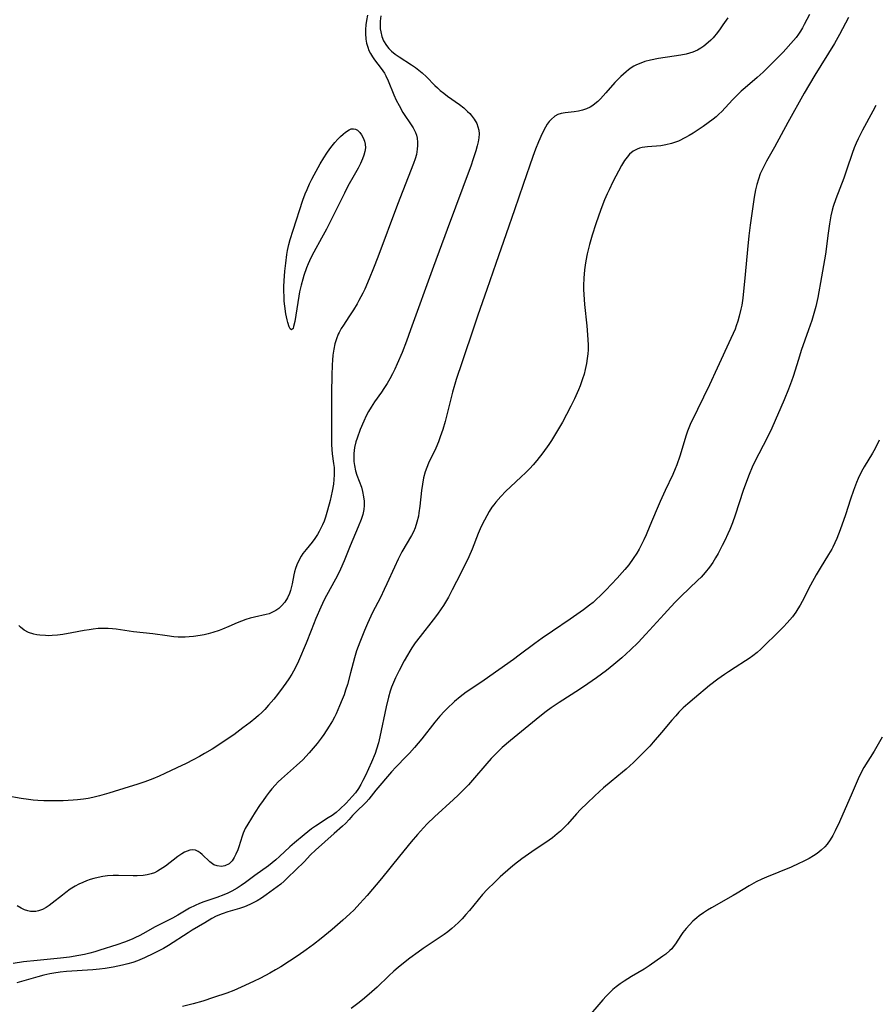
# Model space of a CAD drawing. Units: inches. Extents: x 2098374 to 2103647, y 175483 to 181000.
# Drawn here: x 2098630 to 2098758, y 176736 to 176884 of the extents above; entities that cross this region are included whole.
import ezdxf

# ---------------------------------------------------------------- set-up
doc = ezdxf.new("R2010")
doc.units = ezdxf.units.IN
doc.header["$MEASUREMENT"] = 0
doc.layers.add('c_31_T14S_R20E', color=70, linetype='Continuous')

msp = doc.modelspace()

# ---------------------------------------------------------------- linework, layer by layer
at = {"layer": 'c_31_T14S_R20E', "elevation": 1090}
msp.add_lwpolyline([(2098759.54, 176776.17), (2098758.34, 176774.06), (2098756.8, 176771.6), (2098756.36, 176770.85), (2098755.92, 176769.93), (2098754.89, 176767.45), (2098753.66, 176764.61), (2098753.15, 176763.47), (2098752.5, 176762.14), (2098752.14, 176761.44), (2098751.75, 176760.77), (2098751.31, 176760.15), (2098750.95, 176759.72), (2098750.4, 176759.21), (2098749.8, 176758.74), (2098749.24, 176758.37), (2098748.6, 176757.99), (2098747.7, 176757.52), (2098747.06, 176757.21), (2098745.9, 176756.7), (2098742.2, 176755.21), (2098741.51, 176754.91), (2098740.67, 176754.5), (2098739.6, 176753.89), (2098737.83, 176752.79), (2098737.22, 176752.42), (2098733.97, 176750.6), (2098733.37, 176750.24), (2098732.79, 176749.86), (2098732.15, 176749.4), (2098731.76, 176749.08), (2098731.2, 176748.58), (2098730.67, 176748.05), (2098730.17, 176747.48), (2098729.71, 176746.9), (2098729.41, 176746.47), (2098728.59, 176745.2), (2098728.25, 176744.74), (2098728.02, 176744.47), (2098727.75, 176744.2), (2098727.13, 176743.66), (2098726.7, 176743.34), (2098724.65, 176741.9), (2098723.88, 176741.42), (2098721.99, 176740.31), (2098720.91, 176739.63), (2098720.3, 176739.2), (2098719.72, 176738.76), (2098719.22, 176738.34), (2098718.72, 176737.86), (2098718.22, 176737.35), (2098717.73, 176736.82), (2098714.97, 176733.62)], dxfattribs=at)
at = {"layer": 'c_31_T14S_R20E'}
for points in [[(2098684.49, 176884.17, 1102), (2098684.39, 176883.38, 1102), (2098684.38, 176882.6, 1102), (2098684.4, 176882.23, 1102), (2098684.46, 176881.78, 1102), (2098684.63, 176881.08, 1102), (2098684.9, 176880.41, 1102), (2098685.31, 176879.71, 1102), (2098685.67, 176879.28, 1102), (2098686.08, 176878.87, 1102), (2098686.61, 176878.43, 1102), (2098687.2, 176878.01, 1102), (2098689.09, 176876.81, 1102), (2098689.67, 176876.42, 1102), (2098690.19, 176876.04, 1102), (2098690.68, 176875.63, 1102), (2098691.3, 176875.03, 1102), (2098692.57, 176873.72, 1102), (2098692.94, 176873.37, 1102), (2098693.36, 176873, 1102), (2098693.9, 176872.57, 1102), (2098694.45, 176872.14, 1102), (2098696.23, 176870.88, 1102), (2098696.88, 176870.39, 1102), (2098697.47, 176869.87, 1102), (2098697.78, 176869.57, 1102), (2098698.02, 176869.31, 1102), (2098698.47, 176868.71, 1102), (2098698.83, 176868.07, 1102), (2098699.02, 176867.56, 1102), (2098699.14, 176867.04, 1102), (2098699.18, 176866.48, 1102), (2098699.15, 176865.9, 1102), (2098699.06, 176865.31, 1102), (2098698.92, 176864.71, 1102), (2098698.71, 176863.95, 1102), (2098698.27, 176862.61, 1102), (2098697.99, 176861.79, 1102), (2098694.4, 176852.18, 1102), (2098692.37, 176846.63, 1102), (2098688.94, 176837.15, 1102), (2098688.31, 176835.44, 1102), (2098687.65, 176833.74, 1102), (2098686.94, 176832.07, 1102), (2098686.56, 176831.25, 1102), (2098686.21, 176830.55, 1102), (2098685.82, 176829.82, 1102), (2098685.41, 176829.1, 1102), (2098684.94, 176828.35, 1102), (2098684.6, 176827.82, 1102), (2098683.53, 176826.35, 1102), (2098683.02, 176825.59, 1102), (2098682.61, 176824.9, 1102), (2098682.27, 176824.27, 1102), (2098681.91, 176823.49, 1102), (2098681.39, 176822.21, 1102), (2098680.92, 176820.92, 1102), (2098680.76, 176820.38, 1102), (2098680.56, 176819.54, 1102), (2098680.49, 176819.1, 1102), (2098680.45, 176818.64, 1102), (2098680.43, 176818.03, 1102), (2098680.46, 176817.42, 1102), (2098680.54, 176816.82, 1102), (2098680.7, 176816.04, 1102), (2098680.9, 176815.38, 1102), (2098681.56, 176813.58, 1102), (2098681.74, 176812.95, 1102), (2098681.9, 176812.13, 1102), (2098681.96, 176811.5, 1102), (2098681.96, 176810.86, 1102), (2098681.91, 176810.27, 1102), (2098681.76, 176809.52, 1102), (2098681.54, 176808.77, 1102), (2098681.11, 176807.66, 1102), (2098679.91, 176804.79, 1102), (2098679.01, 176802.57, 1102), (2098678.46, 176801.31, 1102), (2098678.05, 176800.46, 1102), (2098677.71, 176799.83, 1102), (2098676.34, 176797.37, 1102), (2098676, 176796.71, 1102), (2098675.5, 176795.64, 1102), (2098674.77, 176793.92, 1102), (2098674.07, 176792.14, 1102), (2098673.31, 176790.25, 1102), (2098672.14, 176787.52, 1102), (2098671.84, 176786.87, 1102), (2098671.4, 176786.02, 1102), (2098671.15, 176785.59, 1102), (2098670.73, 176784.91, 1102), (2098670.28, 176784.25, 1102), (2098669.86, 176783.67, 1102), (2098669.02, 176782.56, 1102), (2098668.45, 176781.86, 1102), (2098667.67, 176780.93, 1102), (2098667.1, 176780.31, 1102), (2098666.65, 176779.85, 1102), (2098666.19, 176779.41, 1102), (2098665.76, 176779.04, 1102), (2098664.93, 176778.35, 1102), (2098663.84, 176777.53, 1102), (2098662.45, 176776.52, 1102), (2098661.05, 176775.55, 1102), (2098660.36, 176775.09, 1102), (2098659.21, 176774.37, 1102), (2098658.1, 176773.71, 1102), (2098657.32, 176773.27, 1102), (2098656.39, 176772.76, 1102), (2098655.35, 176772.23, 1102), (2098653.95, 176771.55, 1102), (2098652.15, 176770.7, 1102), (2098651.28, 176770.31, 1102), (2098650.36, 176769.93, 1102), (2098649.13, 176769.46, 1102), (2098647.93, 176769.05, 1102), (2098646.8, 176768.69, 1102), (2098643.76, 176767.75, 1102), (2098642.35, 176767.35, 1102), (2098641.35, 176767.11, 1102), (2098640.67, 176766.99, 1102), (2098639.98, 176766.89, 1102), (2098639.09, 176766.78, 1102), (2098638.4, 176766.72, 1102), (2098636.91, 176766.64, 1102), (2098635.43, 176766.61, 1102), (2098634.04, 176766.63, 1102), (2098633.14, 176766.67, 1102), (2098632.45, 176766.72, 1102), (2098631.75, 176766.8, 1102), (2098630.66, 176766.96, 1102), (2098621.59, 176768.55, 1102)], [(2098754.49, 176883.93, 1096), (2098753.61, 176882.22, 1096), (2098753.15, 176881.38, 1096), (2098752.37, 176880.04, 1096), (2098749.44, 176875.28, 1096), (2098747.86, 176872.59, 1096), (2098745.4, 176868.2, 1096), (2098743.4, 176864.49, 1096), (2098742.21, 176862.4, 1096), (2098741.84, 176861.71, 1096), (2098741.5, 176861.01, 1096), (2098741.28, 176860.49, 1096), (2098740.99, 176859.72, 1096), (2098740.75, 176858.93, 1096), (2098740.55, 176858.1, 1096), (2098740.36, 176857.04, 1096), (2098739.76, 176852.84, 1096), (2098739.57, 176851.23, 1096), (2098739.37, 176849.16, 1096), (2098739.04, 176845.43, 1096), (2098738.65, 176841.9, 1096), (2098738.5, 176840.85, 1096), (2098738.38, 176840.23, 1096), (2098738.14, 176839.22, 1096), (2098737.93, 176838.47, 1096), (2098737.68, 176837.74, 1096), (2098737.5, 176837.27, 1096), (2098737.23, 176836.61, 1096), (2098736.89, 176835.85, 1096), (2098734.81, 176831.4, 1096), (2098733.67, 176828.89, 1096), (2098731.86, 176825.2, 1096), (2098730.8, 176822.98, 1096), (2098730.41, 176822, 1096), (2098730.19, 176821.37, 1096), (2098729.23, 176818.23, 1096), (2098728.79, 176816.93, 1096), (2098728.55, 176816.31, 1096), (2098728.18, 176815.48, 1096), (2098727.02, 176813.08, 1096), (2098726.27, 176811.45, 1096), (2098725.68, 176810.07, 1096), (2098724.76, 176807.81, 1096), (2098724.19, 176806.45, 1096), (2098723.84, 176805.69, 1096), (2098723.5, 176804.99, 1096), (2098723.14, 176804.31, 1096), (2098722.78, 176803.71, 1096), (2098722.26, 176802.9, 1096), (2098721.58, 176801.96, 1096), (2098721, 176801.24, 1096), (2098720.62, 176800.79, 1096), (2098719.87, 176799.96, 1096), (2098718.15, 176798.15, 1096), (2098717.3, 176797.3, 1096), (2098716.78, 176796.81, 1096), (2098716.24, 176796.33, 1096), (2098715.72, 176795.9, 1096), (2098714.83, 176795.23, 1096), (2098712.83, 176793.83, 1096), (2098710.19, 176792.05, 1096), (2098708.62, 176790.96, 1096), (2098707.55, 176790.19, 1096), (2098705.19, 176788.41, 1096), (2098704.33, 176787.78, 1096), (2098699.94, 176784.7, 1096), (2098698.08, 176783.46, 1096), (2098697.27, 176782.9, 1096), (2098696.33, 176782.18, 1096), (2098695.53, 176781.5, 1096), (2098694.38, 176780.41, 1096), (2098694.01, 176780.03, 1096), (2098693.3, 176779.28, 1096), (2098692.56, 176778.4, 1096), (2098690.61, 176775.92, 1096), (2098689.53, 176774.62, 1096), (2098688.77, 176773.78, 1096), (2098688.3, 176773.29, 1096), (2098686.7, 176771.67, 1096), (2098686.06, 176770.97, 1096), (2098683.75, 176768.24, 1096), (2098682.67, 176766.86, 1096), (2098682.28, 176766.4, 1096), (2098680.7, 176764.89, 1096), (2098680.25, 176764.41, 1096), (2098679.74, 176763.81, 1096), (2098679.21, 176763.23, 1096), (2098678.74, 176762.8, 1096), (2098677.47, 176761.75, 1096), (2098676.08, 176760.48, 1096), (2098674.7, 176759.24, 1096), (2098673.96, 176758.51, 1096), (2098673.01, 176757.5, 1096), (2098670.53, 176755.08, 1096), (2098669.99, 176754.58, 1096), (2098669.49, 176754.16, 1096), (2098668.43, 176753.35, 1096), (2098667.31, 176752.53, 1096), (2098666.62, 176752.06, 1096), (2098665.96, 176751.65, 1096), (2098665.28, 176751.27, 1096), (2098664.86, 176751.07, 1096), (2098664.09, 176750.76, 1096), (2098663.3, 176750.49, 1096), (2098661.59, 176749.99, 1096), (2098660.73, 176749.71, 1096), (2098659.82, 176749.34, 1096), (2098659.2, 176749.01, 1096), (2098658.15, 176748.37, 1096), (2098656.25, 176747.24, 1096), (2098655.65, 176746.87, 1096), (2098652.69, 176744.96, 1096), (2098651.93, 176744.52, 1096), (2098650.44, 176743.74, 1096), (2098649.12, 176743.1, 1096), (2098648.06, 176742.66, 1096), (2098647.34, 176742.4, 1096), (2098646.61, 176742.19, 1096), (2098645.81, 176741.99, 1096), (2098644.4, 176741.71, 1096), (2098643.22, 176741.53, 1096), (2098642.38, 176741.43, 1096), (2098641.34, 176741.33, 1096), (2098637.43, 176741.04, 1096), (2098636.47, 176740.95, 1096), (2098635.52, 176740.82, 1096), (2098634.92, 176740.71, 1096), (2098634.02, 176740.52, 1096), (2098633.14, 176740.28, 1096), (2098631.06, 176739.65, 1096), (2098629.98, 176739.35, 1096)], [(2098736.4, 176883.89, 1100), (2098735.7, 176882.82, 1100), (2098735.27, 176882.21, 1100), (2098734.87, 176881.67, 1100), (2098734.21, 176880.89, 1100), (2098733.86, 176880.52, 1100), (2098733.49, 176880.17, 1100), (2098732.85, 176879.65, 1100), (2098732.37, 176879.33, 1100), (2098731.86, 176879.05, 1100), (2098731.16, 176878.74, 1100), (2098730.69, 176878.58, 1100), (2098730.2, 176878.45, 1100), (2098729.41, 176878.28, 1100), (2098728.39, 176878.11, 1100), (2098726.05, 176877.77, 1100), (2098724.84, 176877.53, 1100), (2098724.02, 176877.31, 1100), (2098723.39, 176877.09, 1100), (2098722.77, 176876.83, 1100), (2098722.36, 176876.61, 1100), (2098721.96, 176876.37, 1100), (2098721.57, 176876.09, 1100), (2098721.2, 176875.8, 1100), (2098720.8, 176875.45, 1100), (2098720.41, 176875.09, 1100), (2098719.51, 176874.17, 1100), (2098718.16, 176872.63, 1100), (2098717.35, 176871.73, 1100), (2098716.95, 176871.33, 1100), (2098716.53, 176870.97, 1100), (2098716.19, 176870.73, 1100), (2098715.82, 176870.51, 1100), (2098715.26, 176870.25, 1100), (2098714.67, 176870.06, 1100), (2098714.07, 176869.91, 1100), (2098713.42, 176869.79, 1100), (2098712.09, 176869.63, 1100), (2098711.47, 176869.53, 1100), (2098711, 176869.38, 1100), (2098710.51, 176869.13, 1100), (2098709.97, 176868.67, 1100), (2098709.67, 176868.33, 1100), (2098709.4, 176867.95, 1100), (2098709.12, 176867.5, 1100), (2098708.63, 176866.56, 1100), (2098708.06, 176865.31, 1100), (2098707.62, 176864.21, 1100), (2098707.22, 176863.12, 1100), (2098705.79, 176858.9, 1100), (2098704.47, 176855.13, 1100), (2098703.26, 176851.53, 1100), (2098701.7, 176847.1, 1100), (2098700.36, 176843.18, 1100), (2098699, 176839.34, 1100), (2098698.44, 176837.71, 1100), (2098696.63, 176832.35, 1100), (2098695.78, 176829.72, 1100), (2098695.23, 176827.8, 1100), (2098694.09, 176823.43, 1100), (2098693.74, 176822.24, 1100), (2098693.38, 176821.13, 1100), (2098693.11, 176820.36, 1100), (2098692.72, 176819.43, 1100), (2098691.61, 176817.16, 1100), (2098691.35, 176816.54, 1100), (2098691.13, 176815.91, 1100), (2098690.89, 176815.01, 1100), (2098690.71, 176814.06, 1100), (2098690.57, 176813.11, 1100), (2098690.32, 176810.73, 1100), (2098690.19, 176809.75, 1100), (2098690.1, 176809.27, 1100), (2098689.89, 176808.35, 1100), (2098689.61, 176807.48, 1100), (2098689.37, 176806.92, 1100), (2098689.07, 176806.34, 1100), (2098687.62, 176803.89, 1100), (2098687.06, 176802.79, 1100), (2098686.51, 176801.61, 1100), (2098685.4, 176799.11, 1100), (2098685, 176798.25, 1100), (2098684.42, 176797.09, 1100), (2098683.25, 176794.82, 1100), (2098682.48, 176793.17, 1100), (2098682.04, 176792.15, 1100), (2098681.32, 176790.38, 1100), (2098680.85, 176789.06, 1100), (2098680.55, 176788.04, 1100), (2098679.96, 176785.79, 1100), (2098679.47, 176784.04, 1100), (2098679.2, 176783.2, 1100), (2098678.97, 176782.5, 1100), (2098678.71, 176781.81, 1100), (2098678.31, 176780.82, 1100), (2098677.79, 176779.66, 1100), (2098677.52, 176779.13, 1100), (2098677.23, 176778.6, 1100), (2098676.75, 176777.8, 1100), (2098675.94, 176776.56, 1100), (2098675.53, 176775.98, 1100), (2098674.95, 176775.22, 1100), (2098674.34, 176774.48, 1100), (2098673.75, 176773.79, 1100), (2098672.79, 176772.78, 1100), (2098671.85, 176771.9, 1100), (2098669.61, 176769.91, 1100), (2098669.13, 176769.45, 1100), (2098668.68, 176768.98, 1100), (2098668.15, 176768.4, 1100), (2098667.76, 176767.92, 1100), (2098667.29, 176767.31, 1100), (2098666.84, 176766.68, 1100), (2098666.31, 176765.91, 1100), (2098665.66, 176764.9, 1100), (2098664.57, 176763.14, 1100), (2098664.19, 176762.46, 1100), (2098663.87, 176761.78, 1100), (2098663.71, 176761.35, 1100), (2098663.23, 176759.74, 1100), (2098663.07, 176759.27, 1100), (2098662.79, 176758.63, 1100), (2098662.51, 176758.11, 1100), (2098662.21, 176757.65, 1100), (2098661.75, 176757.19, 1100), (2098661.13, 176756.87, 1100), (2098660.61, 176756.79, 1100), (2098659.97, 176756.86, 1100), (2098659.49, 176757.05, 1100), (2098658.89, 176757.49, 1100), (2098657.75, 176758.59, 1100), (2098657.45, 176758.84, 1100), (2098657.14, 176759.04, 1100), (2098656.74, 176759.21, 1100), (2098656.33, 176759.27, 1100), (2098655.91, 176759.23, 1100), (2098655.49, 176759.1, 1100), (2098655.09, 176758.91, 1100), (2098654.68, 176758.67, 1100), (2098654.09, 176758.26, 1100), (2098652.23, 176756.85, 1100), (2098651.44, 176756.31, 1100), (2098651.03, 176756.07, 1100), (2098650.58, 176755.85, 1100), (2098650.11, 176755.67, 1100), (2098649.51, 176755.52, 1100), (2098648.89, 176755.43, 1100), (2098648.01, 176755.37, 1100), (2098647.39, 176755.37, 1100), (2098645.23, 176755.44, 1100), (2098644.41, 176755.44, 1100), (2098643.57, 176755.37, 1100), (2098642.86, 176755.27, 1100), (2098642.15, 176755.14, 1100), (2098641.51, 176754.98, 1100), (2098640.97, 176754.82, 1100), (2098640.43, 176754.63, 1100), (2098639.89, 176754.41, 1100), (2098639.29, 176754.13, 1100), (2098638.7, 176753.82, 1100), (2098637.99, 176753.37, 1100), (2098637.33, 176752.89, 1100), (2098636.84, 176752.51, 1100), (2098635.29, 176751.28, 1100), (2098634.82, 176750.93, 1100), (2098634.4, 176750.66, 1100), (2098633.82, 176750.36, 1100), (2098633.23, 176750.15, 1100), (2098632.83, 176750.06, 1100), (2098632.43, 176750.03, 1100), (2098632.03, 176750.05, 1100), (2098631.64, 176750.13, 1100), (2098631.14, 176750.3, 1100), (2098630.66, 176750.52, 1100), (2098630.05, 176750.87, 1100)], [(2098682.49, 176884.29, 1104), (2098682.31, 176883.47, 1104), (2098682.22, 176882.81, 1104), (2098682.17, 176882.14, 1104), (2098682.17, 176881.51, 1104), (2098682.24, 176880.67, 1104), (2098682.35, 176880.07, 1104), (2098682.51, 176879.49, 1104), (2098682.7, 176879, 1104), (2098682.93, 176878.53, 1104), (2098683.22, 176878.05, 1104), (2098683.54, 176877.6, 1104), (2098684.54, 176876.29, 1104), (2098685.01, 176875.59, 1104), (2098685.22, 176875.21, 1104), (2098685.58, 176874.42, 1104), (2098686.42, 176872.33, 1104), (2098686.78, 176871.54, 1104), (2098687.2, 176870.72, 1104), (2098687.79, 176869.71, 1104), (2098689.14, 176867.7, 1104), (2098689.33, 176867.38, 1104), (2098689.65, 176866.72, 1104), (2098689.8, 176866.28, 1104), (2098689.9, 176865.83, 1104), (2098689.97, 176865.27, 1104), (2098689.98, 176864.74, 1104), (2098689.94, 176864.2, 1104), (2098689.8, 176863.4, 1104), (2098689.61, 176862.74, 1104), (2098689.38, 176862.07, 1104), (2098686.97, 176855.92, 1104), (2098684.02, 176848.03, 1104), (2098683.39, 176846.39, 1104), (2098682.75, 176844.8, 1104), (2098682.06, 176843.25, 1104), (2098681.76, 176842.62, 1104), (2098681.19, 176841.52, 1104), (2098680.92, 176841.04, 1104), (2098680.37, 176840.13, 1104), (2098679.7, 176839.1, 1104), (2098678.87, 176837.87, 1104), (2098678.53, 176837.33, 1104), (2098678.22, 176836.76, 1104), (2098678.1, 176836.51, 1104), (2098677.82, 176835.79, 1104), (2098677.61, 176835.05, 1104), (2098677.44, 176834.28, 1104), (2098677.3, 176833.35, 1104), (2098677.23, 176832.62, 1104), (2098677.18, 176831.89, 1104), (2098677.12, 176830.31, 1104), (2098677.09, 176827.75, 1104), (2098677.08, 176820.95, 1104), (2098677.1, 176819.98, 1104), (2098677.14, 176819.25, 1104), (2098677.21, 176818.6, 1104), (2098677.41, 176817.11, 1104), (2098677.47, 176816.54, 1104), (2098677.49, 176816.07, 1104), (2098677.5, 176815.46, 1104), (2098677.46, 176814.74, 1104), (2098677.37, 176814.02, 1104), (2098677.2, 176812.99, 1104), (2098676.89, 176811.6, 1104), (2098676.51, 176810.16, 1104), (2098676.19, 176809.11, 1104), (2098675.98, 176808.52, 1104), (2098675.76, 176807.97, 1104), (2098675.52, 176807.43, 1104), (2098675.27, 176806.96, 1104), (2098675, 176806.49, 1104), (2098674.61, 176805.9, 1104), (2098674.18, 176805.34, 1104), (2098673.28, 176804.26, 1104), (2098672.82, 176803.67, 1104), (2098672.54, 176803.26, 1104), (2098672.13, 176802.52, 1104), (2098671.89, 176801.96, 1104), (2098671.69, 176801.39, 1104), (2098671.56, 176800.92, 1104), (2098671.46, 176800.48, 1104), (2098671.2, 176799.11, 1104), (2098670.96, 176798.13, 1104), (2098670.8, 176797.68, 1104), (2098670.49, 176797, 1104), (2098670.1, 176796.37, 1104), (2098669.63, 176795.8, 1104), (2098669.23, 176795.43, 1104), (2098668.78, 176795.12, 1104), (2098668.17, 176794.8, 1104), (2098667.75, 176794.63, 1104), (2098667.31, 176794.5, 1104), (2098665.57, 176794.12, 1104), (2098664.94, 176793.97, 1104), (2098664.28, 176793.77, 1104), (2098663.62, 176793.54, 1104), (2098662.96, 176793.26, 1104), (2098661.74, 176792.71, 1104), (2098660.8, 176792.32, 1104), (2098660.26, 176792.12, 1104), (2098659.33, 176791.81, 1104), (2098658.64, 176791.61, 1104), (2098658.04, 176791.48, 1104), (2098657.44, 176791.36, 1104), (2098656.42, 176791.21, 1104), (2098655.8, 176791.16, 1104), (2098655.18, 176791.14, 1104), (2098654.12, 176791.15, 1104), (2098653.51, 176791.19, 1104), (2098652.48, 176791.31, 1104), (2098650.35, 176791.64, 1104), (2098647.44, 176791.95, 1104), (2098644.85, 176792.32, 1104), (2098644.31, 176792.37, 1104), (2098643.64, 176792.41, 1104), (2098642.89, 176792.42, 1104), (2098642.14, 176792.4, 1104), (2098641.39, 176792.33, 1104), (2098640.84, 176792.25, 1104), (2098640.07, 176792.12, 1104), (2098638.23, 176791.76, 1104), (2098636.87, 176791.53, 1104), (2098636.1, 176791.43, 1104), (2098635.29, 176791.37, 1104), (2098634.79, 176791.35, 1104), (2098634.29, 176791.36, 1104), (2098633.42, 176791.42, 1104), (2098632.97, 176791.49, 1104), (2098632.53, 176791.58, 1104), (2098631.75, 176791.84, 1104), (2098631.11, 176792.18, 1104), (2098630.54, 176792.61, 1104), (2098630.27, 176792.88, 1104)], [(2098748.63, 176884.39, 1098), (2098747.87, 176882.89, 1098), (2098747.58, 176882.35, 1098), (2098747.3, 176881.89, 1098), (2098746.99, 176881.43, 1098), (2098746.64, 176880.95, 1098), (2098746.26, 176880.49, 1098), (2098744.71, 176878.71, 1098), (2098743.88, 176877.86, 1098), (2098741.72, 176875.74, 1098), (2098741.27, 176875.32, 1098), (2098740.82, 176874.93, 1098), (2098739, 176873.4, 1098), (2098738.43, 176872.88, 1098), (2098737.64, 176872.11, 1098), (2098737.11, 176871.57, 1098), (2098735.51, 176869.86, 1098), (2098735.09, 176869.45, 1098), (2098734.66, 176869.07, 1098), (2098734.21, 176868.71, 1098), (2098732.73, 176867.62, 1098), (2098731.7, 176866.9, 1098), (2098731.25, 176866.6, 1098), (2098730.66, 176866.26, 1098), (2098730.07, 176865.94, 1098), (2098729.02, 176865.42, 1098), (2098727.99, 176865.03, 1098), (2098727.14, 176864.83, 1098), (2098726.37, 176864.72, 1098), (2098724.39, 176864.55, 1098), (2098723.6, 176864.43, 1098), (2098723.21, 176864.33, 1098), (2098722.84, 176864.2, 1098), (2098722.26, 176863.89, 1098), (2098721.72, 176863.44, 1098), (2098721.33, 176863, 1098), (2098720.97, 176862.51, 1098), (2098720.53, 176861.77, 1098), (2098719.23, 176859.32, 1098), (2098718.64, 176858.14, 1098), (2098718.35, 176857.5, 1098), (2098717.98, 176856.63, 1098), (2098717.42, 176855.17, 1098), (2098716.67, 176853.02, 1098), (2098716.13, 176851.33, 1098), (2098715.72, 176849.91, 1098), (2098715.39, 176848.55, 1098), (2098715.18, 176847.48, 1098), (2098715.06, 176846.82, 1098), (2098714.97, 176846.15, 1098), (2098714.86, 176844.88, 1098), (2098714.83, 176843.77, 1098), (2098714.83, 176843.17, 1098), (2098714.86, 176842.42, 1098), (2098714.98, 176840.92, 1098), (2098715.32, 176837.74, 1098), (2098715.43, 176836.41, 1098), (2098715.48, 176835.66, 1098), (2098715.5, 176834.91, 1098), (2098715.5, 176834.17, 1098), (2098715.46, 176833.55, 1098), (2098715.39, 176832.84, 1098), (2098715.28, 176832.13, 1098), (2098715.09, 176831.23, 1098), (2098714.9, 176830.51, 1098), (2098714.68, 176829.8, 1098), (2098714.3, 176828.78, 1098), (2098714.06, 176828.18, 1098), (2098713.45, 176826.82, 1098), (2098712.91, 176825.7, 1098), (2098712.27, 176824.45, 1098), (2098711.65, 176823.32, 1098), (2098710.78, 176821.82, 1098), (2098710.02, 176820.59, 1098), (2098709.61, 176819.97, 1098), (2098708.74, 176818.74, 1098), (2098707.82, 176817.57, 1098), (2098707.27, 176816.92, 1098), (2098706.78, 176816.38, 1098), (2098706.15, 176815.74, 1098), (2098705.5, 176815.12, 1098), (2098703.89, 176813.66, 1098), (2098703.21, 176813.01, 1098), (2098702.42, 176812.18, 1098), (2098701.7, 176811.35, 1098), (2098701.4, 176810.96, 1098), (2098701.11, 176810.57, 1098), (2098700.71, 176809.96, 1098), (2098700.33, 176809.32, 1098), (2098699.98, 176808.67, 1098), (2098699.5, 176807.68, 1098), (2098699.06, 176806.64, 1098), (2098698.17, 176804.31, 1098), (2098697.66, 176803.15, 1098), (2098696.96, 176801.7, 1098), (2098695.83, 176799.46, 1098), (2098695.18, 176798.21, 1098), (2098694.59, 176797.14, 1098), (2098693.84, 176795.87, 1098), (2098693.51, 176795.36, 1098), (2098692.95, 176794.56, 1098), (2098692.32, 176793.73, 1098), (2098690.35, 176791.24, 1098), (2098689.64, 176790.28, 1098), (2098689.12, 176789.52, 1098), (2098688.82, 176789.04, 1098), (2098688.46, 176788.45, 1098), (2098687.96, 176787.57, 1098), (2098687.21, 176786.16, 1098), (2098686.67, 176785.05, 1098), (2098686.37, 176784.35, 1098), (2098686.1, 176783.65, 1098), (2098685.9, 176783.06, 1098), (2098685.63, 176782.14, 1098), (2098685.28, 176780.69, 1098), (2098684.35, 176776.22, 1098), (2098684.13, 176775.29, 1098), (2098683.85, 176774.33, 1098), (2098683.63, 176773.73, 1098), (2098683.08, 176772.43, 1098), (2098682.16, 176770.42, 1098), (2098681.78, 176769.64, 1098), (2098681.47, 176769.04, 1098), (2098681.13, 176768.46, 1098), (2098680.69, 176767.82, 1098), (2098680.21, 176767.25, 1098), (2098679.29, 176766.29, 1098), (2098678.32, 176765.35, 1098), (2098677.78, 176764.88, 1098), (2098677.18, 176764.43, 1098), (2098676.61, 176764.05, 1098), (2098674.69, 176762.83, 1098), (2098674.08, 176762.4, 1098), (2098672.98, 176761.53, 1098), (2098671.56, 176760.34, 1098), (2098670.87, 176759.72, 1098), (2098669.32, 176758.26, 1098), (2098668.76, 176757.77, 1098), (2098668.19, 176757.31, 1098), (2098667.65, 176756.9, 1098), (2098665.61, 176755.44, 1098), (2098664.21, 176754.4, 1098), (2098663.59, 176753.95, 1098), (2098662.95, 176753.53, 1098), (2098662.16, 176753.08, 1098), (2098661.56, 176752.78, 1098), (2098661, 176752.54, 1098), (2098659.92, 176752.13, 1098), (2098657.99, 176751.47, 1098), (2098657.34, 176751.23, 1098), (2098656.7, 176750.96, 1098), (2098655.86, 176750.55, 1098), (2098654.1, 176749.52, 1098), (2098653.27, 176749.06, 1098), (2098650.6, 176747.69, 1098), (2098648.93, 176746.75, 1098), (2098648.29, 176746.4, 1098), (2098647.77, 176746.15, 1098), (2098647.25, 176745.91, 1098), (2098646.1, 176745.46, 1098), (2098644.94, 176745.06, 1098), (2098642.4, 176744.23, 1098), (2098641.66, 176744.01, 1098), (2098640.94, 176743.82, 1098), (2098640.11, 176743.62, 1098)], [(2098758.58, 176870.73, 1094), (2098758.14, 176869.88, 1094), (2098756.59, 176867.07, 1094), (2098755.93, 176865.75, 1094), (2098755.64, 176865.1, 1094), (2098755.34, 176864.38, 1094), (2098755.03, 176863.55, 1094), (2098754.26, 176861.23, 1094), (2098753.78, 176859.84, 1094), (2098752.59, 176856.76, 1094), (2098752.2, 176855.6, 1094), (2098752.04, 176855.06, 1094), (2098751.85, 176854.24, 1094), (2098751.62, 176853.04, 1094), (2098751.42, 176851.62, 1094), (2098751.03, 176848.49, 1094), (2098750.76, 176846.76, 1094), (2098750.47, 176845.09, 1094), (2098749.88, 176841.97, 1094), (2098749.6, 176840.66, 1094), (2098749.42, 176839.97, 1094), (2098749, 176838.56, 1094), (2098748.52, 176837.17, 1094), (2098747.42, 176834.08, 1094), (2098746.98, 176832.73, 1094), (2098746.19, 176830.18, 1094), (2098745.96, 176829.45, 1094), (2098745.53, 176828.26, 1094), (2098744.88, 176826.69, 1094), (2098743.03, 176822.42, 1094), (2098742.37, 176821.08, 1094), (2098741.05, 176818.58, 1094), (2098740.57, 176817.64, 1094), (2098740.07, 176816.57, 1094), (2098739.61, 176815.49, 1094), (2098739.2, 176814.46, 1094), (2098738.7, 176813.1, 1094), (2098737.51, 176809.42, 1094), (2098737.11, 176808.27, 1094), (2098736.72, 176807.25, 1094), (2098736.44, 176806.62, 1094), (2098735.96, 176805.59, 1094), (2098735.59, 176804.86, 1094), (2098734.96, 176803.68, 1094), (2098734.58, 176802.99, 1094), (2098734.17, 176802.32, 1094), (2098733.68, 176801.6, 1094), (2098733.03, 176800.79, 1094), (2098732.41, 176800.13, 1094), (2098731.93, 176799.64, 1094), (2098729.39, 176797.2, 1094), (2098728.59, 176796.4, 1094), (2098727.9, 176795.69, 1094), (2098726.88, 176794.57, 1094), (2098724.17, 176791.57, 1094), (2098722.99, 176790.35, 1094), (2098721.83, 176789.22, 1094), (2098720.54, 176788.04, 1094), (2098719.36, 176787.05, 1094), (2098718.24, 176786.16, 1094), (2098716.78, 176785.04, 1094), (2098715.49, 176784.12, 1094), (2098714.23, 176783.28, 1094), (2098711.16, 176781.36, 1094), (2098709.97, 176780.55, 1094), (2098709.23, 176780, 1094), (2098708.3, 176779.26, 1094), (2098703.89, 176775.64, 1094), (2098702.65, 176774.58, 1094), (2098701.93, 176773.92, 1094), (2098700.99, 176772.94, 1094), (2098700.36, 176772.23, 1094), (2098698.21, 176769.69, 1094), (2098697.58, 176768.99, 1094), (2098696.95, 176768.34, 1094), (2098696.07, 176767.49, 1094), (2098695.34, 176766.81, 1094), (2098692.51, 176764.23, 1094), (2098691.42, 176763.17, 1094), (2098690.86, 176762.59, 1094), (2098689.97, 176761.6, 1094), (2098689.02, 176760.48, 1094), (2098687.25, 176758.33, 1094), (2098684.57, 176755, 1094), (2098682.42, 176752.44, 1094), (2098681.35, 176751.23, 1094), (2098680.48, 176750.3, 1094), (2098679.84, 176749.68, 1094), (2098678.81, 176748.75, 1094), (2098677.2, 176747.37, 1094), (2098675.55, 176746.02, 1094), (2098674.38, 176745.08, 1094), (2098673.31, 176744.3, 1094), (2098672.1, 176743.47, 1094), (2098669.5, 176741.78, 1094), (2098668.73, 176741.3, 1094), (2098667.87, 176740.81, 1094), (2098666.47, 176740.07, 1094), (2098665.42, 176739.55, 1094), (2098663.58, 176738.69, 1094), (2098662.47, 176738.22, 1094), (2098661.44, 176737.83, 1094), (2098659.44, 176737.16, 1094), (2098657.84, 176736.64, 1094), (2098656.39, 176736.22, 1094), (2098654.78, 176735.81, 1094)], [(2098759.06, 176820.61, 1092), (2098758.47, 176819.39, 1092), (2098758.09, 176818.69, 1092), (2098756.84, 176816.65, 1092), (2098756.45, 176815.94, 1092), (2098755.94, 176814.88, 1092), (2098755.68, 176814.27, 1092), (2098755.22, 176813.07, 1092), (2098754.79, 176811.8, 1092), (2098754.05, 176809.47, 1092), (2098753.26, 176807.22, 1092), (2098752.74, 176805.9, 1092), (2098752.45, 176805.23, 1092), (2098752.14, 176804.58, 1092), (2098751.98, 176804.29, 1092), (2098751.51, 176803.51, 1092), (2098750.23, 176801.48, 1092), (2098749.64, 176800.48, 1092), (2098748.78, 176798.91, 1092), (2098747.53, 176796.45, 1092), (2098747.24, 176795.9, 1092), (2098746.92, 176795.37, 1092), (2098746.59, 176794.86, 1092), (2098746.1, 176794.19, 1092), (2098745.7, 176793.71, 1092), (2098745.29, 176793.25, 1092), (2098744.75, 176792.67, 1092), (2098743.83, 176791.75, 1092), (2098741.86, 176789.81, 1092), (2098741.37, 176789.34, 1092), (2098740.8, 176788.84, 1092), (2098740.15, 176788.33, 1092), (2098739.61, 176787.94, 1092), (2098739.05, 176787.57, 1092), (2098737.5, 176786.6, 1092), (2098736.5, 176785.95, 1092), (2098735.93, 176785.56, 1092), (2098734.93, 176784.84, 1092), (2098733.7, 176783.87, 1092), (2098731.41, 176781.99, 1092), (2098730.43, 176781.16, 1092), (2098729.75, 176780.53, 1092), (2098729.09, 176779.88, 1092), (2098728.62, 176779.36, 1092), (2098728.06, 176778.71, 1092), (2098726.51, 176776.84, 1092), (2098725.26, 176775.39, 1092), (2098724.74, 176774.82, 1092), (2098723.72, 176773.75, 1092), (2098722.32, 176772.36, 1092), (2098721.21, 176771.35, 1092), (2098720.68, 176770.89, 1092), (2098718.95, 176769.49, 1092), (2098717.83, 176768.56, 1092), (2098716.52, 176767.39, 1092), (2098715.35, 176766.29, 1092), (2098714.38, 176765.34, 1092), (2098713.76, 176764.68, 1092), (2098712.4, 176763.12, 1092), (2098711.84, 176762.53, 1092), (2098711.38, 176762.09, 1092), (2098710.9, 176761.67, 1092), (2098710.17, 176761.08, 1092), (2098709.69, 176760.73, 1092), (2098707.06, 176758.98, 1092), (2098705.61, 176757.94, 1092), (2098704.51, 176757.08, 1092), (2098703.91, 176756.59, 1092), (2098702.36, 176755.23, 1092), (2098701.52, 176754.45, 1092), (2098700.42, 176753.36, 1092), (2098699.7, 176752.57, 1092), (2098697.74, 176750.22, 1092), (2098697.19, 176749.58, 1092), (2098696.63, 176748.95, 1092), (2098696.11, 176748.41, 1092), (2098695.57, 176747.89, 1092), (2098695.13, 176747.5, 1092), (2098694.5, 176747, 1092), (2098693.95, 176746.6, 1092), (2098693.38, 176746.2, 1092), (2098690.81, 176744.49, 1092), (2098690.07, 176743.98, 1092), (2098688.81, 176743.04, 1092), (2098688.1, 176742.49, 1092), (2098687.07, 176741.66, 1092), (2098686.44, 176741.12, 1092), (2098685.7, 176740.42, 1092), (2098683.94, 176738.73, 1092), (2098682.74, 176737.66, 1092), (2098681.75, 176736.83, 1092), (2098681.05, 176736.28, 1092), (2098680.06, 176735.53, 1092)], [(2098640.11, 176743.62, 1098), (2098639.27, 176743.44, 1098), (2098637.86, 176743.22, 1098), (2098636.54, 176743.05, 1098), (2098633.03, 176742.73, 1098), (2098631.01, 176742.5, 1098), (2098629.43, 176742.27, 1098)]]:
    msp.add_polyline3d(points, dxfattribs=at)
msp.add_polyline3d([(2098671.13, 176837.15, 1106), (2098670.89, 176837.29, 1106), (2098670.78, 176837.62, 1106), (2098670.57, 176838.23, 1106), (2098670.47, 176838.63, 1106), (2098670.27, 176839.53, 1106), (2098670.1, 176840.71, 1106), (2098670.03, 176841.44, 1106), (2098669.99, 176842.17, 1106), (2098669.97, 176842.91, 1106), (2098669.98, 176843.62, 1106), (2098670.01, 176844.51, 1106), (2098670.11, 176845.96, 1106), (2098670.24, 176847.12, 1106), (2098670.42, 176848.43, 1106), (2098670.52, 176849.01, 1106), (2098670.72, 176849.94, 1106), (2098670.91, 176850.66, 1106), (2098671.34, 176852.09, 1106), (2098672.82, 176856.59, 1106), (2098673.15, 176857.5, 1106), (2098673.43, 176858.19, 1106), (2098673.8, 176859.03, 1106), (2098674.14, 176859.71, 1106), (2098674.49, 176860.37, 1106), (2098675.42, 176862.03, 1106), (2098675.96, 176862.93, 1106), (2098676.39, 176863.59, 1106), (2098676.83, 176864.24, 1106), (2098677.18, 176864.7, 1106), (2098677.61, 176865.21, 1106), (2098678.03, 176865.69, 1106), (2098678.46, 176866.12, 1106), (2098678.83, 176866.47, 1106), (2098679.2, 176866.77, 1106), (2098679.73, 176867.11, 1106), (2098680.06, 176867.23, 1106), (2098680.38, 176867.27, 1106), (2098680.69, 176867.2, 1106), (2098680.98, 176867.04, 1106), (2098681.32, 176866.72, 1106), (2098681.6, 176866.34, 1106), (2098681.84, 176865.89, 1106), (2098682.01, 176865.42, 1106), (2098682.13, 176864.93, 1106), (2098682.16, 176864.41, 1106), (2098682.09, 176863.88, 1106), (2098681.94, 176863.33, 1106), (2098681.74, 176862.77, 1106), (2098681.42, 176862.07, 1106), (2098681.07, 176861.35, 1106), (2098680.5, 176860.3, 1106), (2098679.56, 176858.65, 1106), (2098679.02, 176857.64, 1106), (2098676.35, 176852.25, 1106), (2098675.62, 176850.86, 1106), (2098674.47, 176848.79, 1106), (2098674.01, 176847.91, 1106), (2098673.59, 176847.01, 1106), (2098673.36, 176846.44, 1106), (2098672.95, 176845.31, 1106), (2098672.78, 176844.75, 1106), (2098672.55, 176843.85, 1106), (2098672.32, 176842.86, 1106), (2098672.2, 176842.17, 1106), (2098671.59, 176838.39, 1106), (2098671.42, 176837.65, 1106), (2098671.34, 176837.34, 1106)], close=True, dxfattribs=at)

doc.saveas('drawing.dxf')
